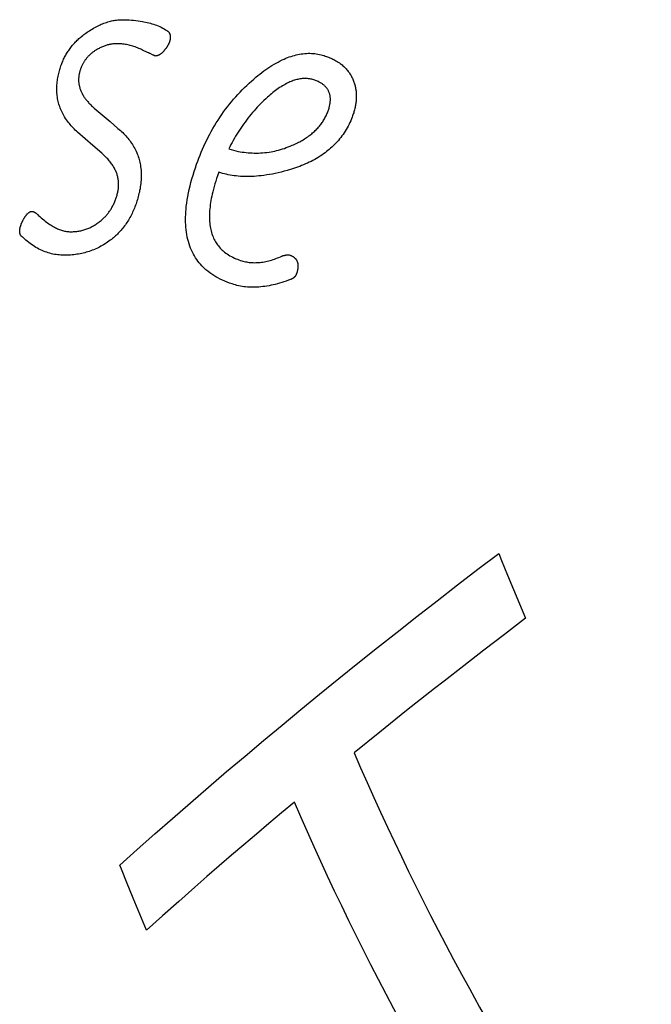
# Model space of a CAD drawing. Units: millimetres. Extents: x -258 to 1402, y -428 to 1961.
# Drawn here: x 928 to 932, y -394 to -388 of the extents above; entities that cross this region are included whole.
import ezdxf

# ---------------------------------------------------------------- set-up
doc = ezdxf.new("R2010")
doc.units = ezdxf.units.MM
doc.header["$LTSCALE"] = 77.505185
doc.layers.get('0').update_dxf_attribs({"linetype": 'CONTINUOUS'})

msp = doc.modelspace()

# ---------------------------------------------------------------- linework, layer by layer
for p, q in [((929.1374, -388.6292), (929.109, -388.6158)), ((929.1419, -388.6313), (929.1374, -388.6292)), ((929.1447, -388.6326), (929.1419, -388.6313)), ((929.15, -388.6351), (929.1487, -388.6345)), ((929.1524, -388.6362), (929.15, -388.6351)), ((929.1657, -388.6425), (929.1524, -388.6362)), ((929.1693, -388.6442), (929.1657, -388.6425)), ((928.8339, -388.947), (928.8783, -388.9854)), ((928.8783, -388.9854), (928.9232, -389.0237)), ((928.9232, -389.0237), (928.9686, -389.0618)), ((928.782, -389.1218), (928.7386, -389.0834)), ((928.8259, -389.1601), (928.782, -389.1218)), ((928.8764, -389.2035), (928.8259, -389.1601)), ((929.5435, -389.3116), (929.5361, -389.3325)), ((929.9024, -389.789), (929.9048, -389.7883)), ((929.9083, -389.7873), (929.9105, -389.7866)), ((931.1879, -391.6054), (931.2218, -391.6876)), ((931.2218, -391.6876), (931.2563, -391.7697)), ((931.2563, -391.7697), (931.2912, -391.8517)), ((931.2912, -391.8517), (931.1706, -391.9436)), ((931.1706, -391.9436), (931.053, -392.0338)), ((931.053, -392.0338), (930.9386, -392.1223)), ((930.9386, -392.1223), (930.8271, -392.2092)), ((930.6133, -392.3778), (930.4606, -392.4998)), ((930.4606, -392.4998), (930.3143, -392.618)), ((929.0558, -393.4462), (929.0177, -393.3529)), ((929.0938, -393.5378), (929.0558, -393.4462)), ((929.3145, -393.4643), (929.2229, -393.5458)), ((929.1317, -393.6276), (929.0938, -393.5378)), ((929.2229, -393.5458), (929.1317, -393.6276))]:
    msp.add_line(p, q)
for points in [[(928.7989, -388.5105), (928.8064, -388.5056), (928.8139, -388.5008), (928.8215, -388.4963), (928.829, -388.4919), (928.8364, -388.4877), (928.8439, -388.4837), (928.8514, -388.4798), (928.8588, -388.4762), (928.8663, -388.4727), (928.8737, -388.4694), (928.8811, -388.4663), (928.8885, -388.4634), (928.8959, -388.4607), (928.9033, -388.4582), (928.9106, -388.4558), (928.9179, -388.4537), (928.9251, -388.4518), (928.9323, -388.45), (928.9394, -388.4485), (928.9465, -388.4471), (928.9535, -388.446), (928.9605, -388.445), (928.9674, -388.4443), (928.9743, -388.4437), (928.9812, -388.4433), (928.988, -388.4431), (928.9947, -388.443)], [(928.9947, -388.443), (929.0074, -388.4432), (929.0201, -388.4436), (929.0327, -388.4442), (929.0453, -388.445), (929.0579, -388.446), (929.0704, -388.4473), (929.0828, -388.4488), (929.0952, -388.4506), (929.1076, -388.4527), (929.1168, -388.4544), (929.126, -388.4564), (929.1351, -388.4584), (929.1442, -388.4607), (929.1533, -388.4632), (929.1623, -388.4658), (929.1712, -388.4687), (929.1801, -388.4718), (929.1889, -388.4751), (929.1977, -388.4787), (929.2063, -388.4824), (929.2148, -388.4865), (929.2233, -388.4907), (929.2316, -388.4953), (929.2398, -388.5001), (929.2478, -388.5052)], [(928.6309, -388.7491), (928.6327, -388.7418), (928.6346, -388.7346), (928.6366, -388.7274), (928.6388, -388.7202), (928.6411, -388.7131), (928.6435, -388.706), (928.6461, -388.6989), (928.6485, -388.6928), (928.6509, -388.6866), (928.6535, -388.6805), (928.6562, -388.6744), (928.659, -388.6684), (928.6618, -388.6625), (928.6648, -388.6566), (928.6679, -388.6508), (928.671, -388.645), (928.6743, -388.6394), (928.6776, -388.6338), (928.681, -388.6283), (928.6844, -388.623), (928.688, -388.6177), (928.6916, -388.6125), (928.6953, -388.6074), (928.6996, -388.6016), (928.7039, -388.5961), (928.7084, -388.5906), (928.7129, -388.5852), (928.7175, -388.58), (928.7222, -388.5749), (928.7269, -388.5698), (928.7317, -388.5649), (928.7366, -388.5602), (928.7415, -388.5555), (928.7465, -388.5509), (928.7515, -388.5464), (928.7566, -388.5421), (928.7617, -388.5378), (928.7677, -388.5329), (928.7738, -388.5282), (928.78, -388.5236), (928.7862, -388.5191), (928.7925, -388.5147), (928.7989, -388.5105)], [(929.2478, -388.5052), (929.2491, -388.5061), (929.2503, -388.5069), (929.2514, -388.5078), (929.2526, -388.5088), (929.2537, -388.5097), (929.2547, -388.5107), (929.2557, -388.5118), (929.2567, -388.5128), (929.2575, -388.5138), (929.2583, -388.5148), (929.2591, -388.5158), (929.2598, -388.5169), (929.2605, -388.5179), (929.2612, -388.519), (929.2618, -388.5202), (929.2624, -388.5213), (929.263, -388.5225), (929.2635, -388.5237), (929.264, -388.525), (929.2645, -388.5262), (929.2649, -388.5275), (929.2653, -388.5289), (929.2656, -388.5302), (929.2659, -388.5316), (929.2662, -388.533), (929.2664, -388.5344), (929.2666, -388.5358), (929.2667, -388.5372), (929.2668, -388.5387), (929.2669, -388.5402), (929.2669, -388.5417), (929.2669, -388.5432), (929.2669, -388.5447), (929.2668, -388.5462), (929.2667, -388.5477), (929.2666, -388.5492), (929.2664, -388.5507), (929.2662, -388.5522), (929.2659, -388.5537), (929.2657, -388.5552), (929.2654, -388.5567), (929.2651, -388.5582), (929.2647, -388.5597), (929.2643, -388.5613)], [(929.2643, -388.5613), (929.2639, -388.5629), (929.2635, -388.5646), (929.263, -388.5662), (929.2624, -388.5679), (929.2619, -388.5695), (929.2613, -388.5711), (929.2607, -388.5727), (929.2601, -388.5743), (929.2594, -388.5759), (929.2587, -388.5775), (929.258, -388.5791), (929.2573, -388.5807), (929.2566, -388.5823), (929.2558, -388.5838), (929.255, -388.5854), (929.2542, -388.5869), (929.2534, -388.5884), (929.2525, -388.5899), (929.2516, -388.5915), (929.2505, -388.5933), (929.2494, -388.5952), (929.2482, -388.5971), (929.247, -388.599), (929.2458, -388.6008), (929.2445, -388.6026), (929.2433, -388.6045), (929.2419, -388.6063), (929.2406, -388.6081), (929.2393, -388.6099), (929.2379, -388.6117), (929.2365, -388.6135), (929.235, -388.6153), (929.2336, -388.6172), (929.2321, -388.619)], [(928.8463, -388.6144), (928.8427, -388.6166), (928.8392, -388.6188), (928.8357, -388.621), (928.8323, -388.6233), (928.829, -388.6257), (928.8257, -388.6281), (928.8224, -388.6306), (928.8192, -388.6332), (928.816, -388.6358), (928.8129, -388.6384), (928.8101, -388.6409), (928.8074, -388.6435), (928.8047, -388.6461), (928.802, -388.6487), (928.7994, -388.6514), (928.7968, -388.6542), (928.7943, -388.657), (928.7918, -388.6599), (928.7893, -388.6628), (928.787, -388.6658), (928.7846, -388.6689), (928.7824, -388.672), (928.7801, -388.6751), (928.778, -388.6784), (928.7759, -388.6816), (928.7738, -388.6849), (928.7718, -388.6883), (928.7699, -388.6917), (928.768, -388.6951), (928.7662, -388.6986), (928.7645, -388.7021), (928.7628, -388.7056), (928.7612, -388.7092), (928.7597, -388.7128), (928.7583, -388.7164), (928.7569, -388.72), (928.7555, -388.7237), (928.7543, -388.7274), (928.7531, -388.7312), (928.7519, -388.7349), (928.7508, -388.7387), (928.7498, -388.7426), (928.7489, -388.7465)], [(928.9625, -388.5796), (928.9577, -388.5796), (928.9529, -388.5798), (928.9481, -388.5801), (928.9433, -388.5805), (928.9385, -388.581), (928.9336, -388.5817), (928.9288, -388.5825), (928.924, -388.5834), (928.9191, -388.5844), (928.9143, -388.5856), (928.9095, -388.5868), (928.9046, -388.5883), (928.8998, -388.5898), (928.8949, -388.5914), (928.89, -388.5932), (928.8852, -388.5951), (928.8803, -388.5971), (928.8755, -388.5992), (928.8706, -388.6015), (928.8657, -388.6038), (928.8609, -388.6063), (928.856, -388.6089), (928.8511, -388.6116), (928.8463, -388.6144)], [(929.109, -388.6158), (929.102, -388.6125), (929.0949, -388.6094), (929.0879, -388.6064), (929.0808, -388.6036), (929.0738, -388.6009), (929.0668, -388.5984), (929.0597, -388.596), (929.0527, -388.5938), (929.0457, -388.5917), (929.0387, -388.5899), (929.0317, -388.5881), (929.0247, -388.5865), (929.0177, -388.5851), (929.0108, -388.5839), (929.0038, -388.5828), (928.9969, -388.5818), (928.99, -388.581), (928.9831, -388.5804), (928.9762, -388.58), (928.9693, -388.5797), (928.9625, -388.5796)], [(929.1487, -388.6345), (929.1461, -388.6333), (929.1447, -388.6326)], [(929.2321, -388.619), (929.2308, -388.6206), (929.2294, -388.6222), (929.228, -388.6237), (929.2266, -388.6252), (929.2253, -388.6267), (929.2239, -388.6281), (929.2225, -388.6295), (929.2211, -388.6309), (929.2197, -388.6322), (929.2183, -388.6335), (929.2169, -388.6347), (929.2154, -388.6359), (929.214, -388.637), (929.2125, -388.6381), (929.2111, -388.6391), (929.2096, -388.6402), (929.2081, -388.6411), (929.2066, -388.642), (929.2051, -388.6429), (929.2036, -388.6437), (929.2021, -388.6445), (929.2006, -388.6452), (929.1991, -388.6458), (929.1976, -388.6464), (929.1961, -388.647), (929.1946, -388.6475), (929.1931, -388.6479), (929.1916, -388.6483), (929.1901, -388.6487), (929.1886, -388.649), (929.1871, -388.6492), (929.1856, -388.6494), (929.1841, -388.6496), (929.1826, -388.6497), (929.1811, -388.6498), (929.1796, -388.6498)], [(929.1746, -388.6468), (929.1736, -388.6463), (929.1726, -388.6458), (929.1693, -388.6442)], [(929.1796, -388.6498), (929.1791, -388.6493), (929.1786, -388.6489), (929.1781, -388.6486), (929.1776, -388.6483), (929.177, -388.648), (929.1765, -388.6477), (929.1759, -388.6474), (929.1746, -388.6468)], [(929.7421, -388.781), (929.7537, -388.7712), (929.7653, -388.7617), (929.7769, -388.7525), (929.7885, -388.7436), (929.8, -388.735), (929.8116, -388.7267), (929.8231, -388.7188), (929.8346, -388.7112), (929.8461, -388.7039), (929.8577, -388.6969), (929.8692, -388.6903), (929.8808, -388.684), (929.8924, -388.678), (929.904, -388.6723), (929.9156, -388.667), (929.9253, -388.6629), (929.935, -388.659), (929.9448, -388.6554), (929.9545, -388.652), (929.9643, -388.6489), (929.9741, -388.6461), (929.9838, -388.6436), (929.9936, -388.6414), (930.0034, -388.6394), (930.0131, -388.6378), (930.0228, -388.6365), (930.0325, -388.6355), (930.0422, -388.6348), (930.0518, -388.6344), (930.0613, -388.6343), (930.0708, -388.6346), (930.0802, -388.6351), (930.0895, -388.636), (930.0987, -388.6372), (930.1079, -388.6387), (930.1169, -388.6405), (930.1259, -388.6426), (930.1347, -388.645), (930.1435, -388.6477)], [(930.1435, -388.6477), (930.1501, -388.6499), (930.1565, -388.6521), (930.1628, -388.6545), (930.169, -388.6569), (930.175, -388.6594), (930.181, -388.662), (930.1869, -388.6647), (930.1926, -388.6674), (930.1982, -388.6703), (930.2038, -388.6732), (930.2106, -388.677), (930.2173, -388.681), (930.2239, -388.6852), (930.2304, -388.6896), (930.2354, -388.6932), (930.2404, -388.697), (930.2454, -388.7009), (930.2502, -388.705), (930.255, -388.7092), (930.2596, -388.7137), (930.2642, -388.7182), (930.2687, -388.723), (930.2731, -388.7279), (930.2773, -388.733), (930.2808, -388.7374), (930.2841, -388.7419), (930.2874, -388.7465), (930.2905, -388.7513), (930.2935, -388.7561), (930.2965, -388.7611), (930.2993, -388.7662), (930.302, -388.7714), (930.3045, -388.7768), (930.307, -388.7822), (930.3093, -388.7878), (930.3115, -388.7936)], [(928.7386, -389.0834), (928.732, -389.0774), (928.7256, -389.0714), (928.7195, -389.0653), (928.7135, -389.0592), (928.7077, -389.053), (928.7021, -389.0468), (928.6967, -389.0406), (928.6915, -389.0343), (928.6864, -389.0279), (928.6816, -389.0215), (928.6757, -389.0133), (928.6701, -389.005), (928.6647, -388.9966), (928.6596, -388.9879), (928.6557, -388.9809), (928.652, -388.9737), (928.6484, -388.9663), (928.645, -388.9587), (928.6417, -388.951), (928.6391, -388.9443), (928.6366, -388.9374), (928.6343, -388.9304), (928.6321, -388.9232), (928.63, -388.9159), (928.6281, -388.9083), (928.6264, -388.9006), (928.6248, -388.8927), (928.6235, -388.8847), (928.6223, -388.8765), (928.6214, -388.8681), (928.6207, -388.8595), (928.6203, -388.8521), (928.62, -388.8445), (928.62, -388.8369), (928.6201, -388.8291), (928.6203, -388.8213), (928.6208, -388.8135), (928.6214, -388.8056), (928.6222, -388.7976), (928.6232, -388.7897), (928.6244, -388.7817), (928.6257, -388.7736), (928.6273, -388.7655), (928.629, -388.7573), (928.6309, -388.7491)], [(928.7489, -388.7465), (928.7478, -388.751), (928.7469, -388.7555), (928.7462, -388.7598), (928.7456, -388.7641), (928.745, -388.7684), (928.7447, -388.7726), (928.7444, -388.7767), (928.7442, -388.7807), (928.7441, -388.7847), (928.7442, -388.7886), (928.7443, -388.7924), (928.7446, -388.797), (928.745, -388.8015), (928.7455, -388.8059), (928.7461, -388.8102), (928.7469, -388.8144), (928.7477, -388.8185), (928.7486, -388.8224), (928.7495, -388.8263), (928.7506, -388.83), (928.752, -388.8346), (928.7534, -388.8391), (928.755, -388.8433), (928.7566, -388.8474), (928.7583, -388.8514), (928.76, -388.8552), (928.7618, -388.8589), (928.7643, -388.8639), (928.7669, -388.8686), (928.7696, -388.8732), (928.7723, -388.8777), (928.775, -388.8819), (928.7777, -388.886), (928.7805, -388.89), (928.7833, -388.8939), (928.7861, -388.8976), (928.789, -388.9012), (928.7926, -388.9056), (928.7962, -388.9098), (928.7998, -388.9139), (928.8035, -388.9179), (928.8084, -388.9231), (928.8134, -388.9281), (928.8184, -388.933), (928.8235, -388.9378), (928.8287, -388.9425), (928.8339, -388.947)], [(929.4169, -389.2662), (929.4232, -389.2487), (929.4297, -389.2313), (929.4365, -389.214), (929.4435, -389.1969), (929.4508, -389.1798), (929.4584, -389.1628), (929.4662, -389.1459), (929.4743, -389.1291), (929.4827, -389.1124), (929.4914, -389.0958), (929.5003, -389.0793), (929.5095, -389.063), (929.519, -389.0468), (929.5287, -389.0307), (929.5387, -389.0149), (929.549, -388.9992), (929.5595, -388.9837), (929.5703, -388.9685), (929.5812, -388.9535), (929.5924, -388.9387), (929.6039, -388.9242), (929.6155, -388.9099), (929.6273, -388.8958), (929.6393, -388.882), (929.6515, -388.8685), (929.6639, -388.8553), (929.6765, -388.8423), (929.6892, -388.8295), (929.7022, -388.8171), (929.7153, -388.8048), (929.7286, -388.7928), (929.7421, -388.781)], [(930.0841, -388.7857), (930.0784, -388.784), (930.0726, -388.7824), (930.0668, -388.7811), (930.061, -388.7801), (930.055, -388.7792), (930.0491, -388.7786), (930.043, -388.7781), (930.0369, -388.778), (930.0307, -388.778), (930.0245, -388.7782), (930.0183, -388.7787), (930.012, -388.7794), (930.0058, -388.7803), (929.9995, -388.7814), (929.9931, -388.7827), (929.9868, -388.7843), (929.9804, -388.786), (929.9741, -388.7879), (929.9677, -388.79), (929.9614, -388.7924), (929.955, -388.7948), (929.9486, -388.7975), (929.9423, -388.8004), (929.9359, -388.8034), (929.9282, -388.8072), (929.9206, -388.8113), (929.9129, -388.8157), (929.9053, -388.8202), (929.8976, -388.825), (929.8899, -388.83), (929.8822, -388.8352), (929.8746, -388.8407), (929.8669, -388.8463), (929.8591, -388.8522), (929.8514, -388.8583), (929.8436, -388.8646), (929.8359, -388.8712), (929.8281, -388.8779), (929.8203, -388.8848)], [(930.1641, -388.9677), (930.166, -388.9625), (930.1678, -388.9573), (930.1695, -388.9521), (930.1711, -388.9468), (930.1726, -388.9415), (930.1737, -388.9371), (930.1748, -388.9326), (930.1757, -388.9282), (930.1765, -388.9237), (930.1773, -388.9191), (930.1778, -388.9146), (930.1783, -388.9106), (930.1786, -388.9067), (930.1788, -388.9027), (930.1789, -388.8987), (930.1789, -388.8948), (930.1788, -388.8908), (930.1785, -388.8869), (930.1781, -388.8829), (930.1776, -388.879), (930.177, -388.8751), (930.1762, -388.8713), (930.1752, -388.8675), (930.1742, -388.8637), (930.1729, -388.86), (930.1717, -388.8567), (930.1704, -388.8535), (930.169, -388.8504), (930.1674, -388.8473), (930.1658, -388.8442), (930.164, -388.8412), (930.1621, -388.8382), (930.1601, -388.8353), (930.1579, -388.8325), (930.1556, -388.8297), (930.1533, -388.8269), (930.1508, -388.8243), (930.1482, -388.8217), (930.1455, -388.8192), (930.1428, -388.8167), (930.1399, -388.8143), (930.1366, -388.8117), (930.1331, -388.8092), (930.1295, -388.8068), (930.1258, -388.8044), (930.1221, -388.8022), (930.1182, -388.8001), (930.1142, -388.798), (930.1095, -388.7957), (930.1047, -388.7935), (930.0997, -388.7914), (930.0946, -388.7894), (930.0894, -388.7875), (930.0841, -388.7857)], [(930.3115, -388.7936), (930.3133, -388.7985), (930.315, -388.8035), (930.3165, -388.8086), (930.318, -388.8137), (930.3194, -388.8188), (930.3206, -388.824), (930.3218, -388.8292), (930.3228, -388.8345), (930.3237, -388.8398), (930.3245, -388.8452), (930.3252, -388.8506), (930.3257, -388.8561), (930.3262, -388.8617), (930.3265, -388.8674), (930.3267, -388.8731), (930.3267, -388.8788), (930.3267, -388.8847), (930.3265, -388.8905), (930.3262, -388.8964), (930.3258, -388.9023), (930.3253, -388.9082), (930.3246, -388.9141), (930.3238, -388.9201), (930.3229, -388.926), (930.3219, -388.9319), (930.3208, -388.9378), (930.3195, -388.9438), (930.3182, -388.9497), (930.3167, -388.9556), (930.3151, -388.9615), (930.3134, -388.9675), (930.3116, -388.9734), (930.3096, -388.9794), (930.3076, -388.9853), (930.3055, -388.9913), (930.3032, -388.9973)], [(929.8203, -388.8848), (929.8103, -388.8939), (929.8005, -388.9032), (929.7908, -388.9126), (929.7812, -388.9221), (929.7718, -388.9318), (929.7625, -388.9416), (929.7533, -388.9516), (929.7442, -388.9617), (929.7353, -388.9721), (929.7265, -388.9826), (929.7178, -388.9932), (929.7092, -389.004), (929.7008, -389.015), (929.6925, -389.026), (929.6844, -389.0372), (929.6765, -389.0486), (929.6687, -389.06), (929.661, -389.0715), (929.6536, -389.0831), (929.6463, -389.0948), (929.6392, -389.1066), (929.6322, -389.1185), (929.6254, -389.1305), (929.6188, -389.1425), (929.6123, -389.1547), (929.606, -389.167), (929.5998, -389.1793)], [(929.9616, -389.1585), (929.969, -389.1552), (929.9763, -389.1519), (929.9835, -389.1484), (929.9906, -389.1449), (929.9976, -389.1414), (930.0044, -389.1377), (930.0112, -389.134), (930.0179, -389.1302), (930.0244, -389.1263), (930.0309, -389.1223), (930.0374, -389.1181), (930.0437, -389.1139), (930.05, -389.1095), (930.0562, -389.105), (930.0624, -389.1004), (930.0675, -389.0964), (930.0725, -389.0923), (930.0775, -389.0881), (930.0825, -389.0838), (930.0875, -389.0793), (930.0924, -389.0747), (930.0972, -389.0699), (930.102, -389.065), (930.1068, -389.0599), (930.1114, -389.0547), (930.116, -389.0494), (930.1205, -389.0439), (930.1243, -389.039), (930.128, -389.0341), (930.1316, -389.029), (930.1351, -389.0239), (930.1386, -389.0186), (930.1419, -389.0133), (930.1451, -389.0079), (930.1482, -389.0024), (930.1511, -388.9968), (930.154, -388.9912), (930.1567, -388.9854), (930.1593, -388.9796), (930.1618, -388.9737), (930.1641, -388.9677)], [(930.3032, -388.9973), (930.299, -389.008), (930.2946, -389.0184), (930.29, -389.0287), (930.2851, -389.0388), (930.2801, -389.0488), (930.2747, -389.0586), (930.2692, -389.0682), (930.2634, -389.0777), (930.2574, -389.087), (930.2512, -389.0962), (930.2447, -389.1051), (930.2381, -389.1138), (930.2314, -389.1223), (930.2244, -389.1306), (930.2173, -389.1386), (930.2101, -389.1465), (930.2028, -389.154), (930.1953, -389.1614), (930.1878, -389.1684), (930.1802, -389.1753), (930.1725, -389.1819), (930.1647, -389.1883), (930.1568, -389.1945), (930.1489, -389.2006), (930.1393, -389.2075), (930.1296, -389.2142), (930.1198, -389.2207), (930.1099, -389.2269), (930.0998, -389.2329), (930.0897, -389.2387), (930.0794, -389.2443), (930.069, -389.2497), (930.0585, -389.2549), (930.0479, -389.26), (930.0371, -389.2648), (930.0262, -389.2695), (930.0151, -389.2741), (930.0039, -389.2785), (929.9924, -389.2827), (929.9808, -389.2868), (929.969, -389.2908), (929.957, -389.2946), (929.9448, -389.2983), (929.9325, -389.3018)], [(928.9686, -389.0618), (928.9756, -389.0677), (928.9824, -389.0738), (928.989, -389.0799), (928.9955, -389.086), (929.0018, -389.0923), (929.0078, -389.0986), (929.0138, -389.105), (929.0195, -389.1115), (929.0251, -389.1182), (929.0305, -389.1249), (929.0357, -389.1318), (929.0408, -389.1388), (929.0458, -389.1459), (929.0506, -389.1532), (929.0552, -389.1606), (929.0596, -389.1682), (929.0639, -389.176), (929.068, -389.184), (929.0719, -389.1922), (929.0756, -389.2006), (929.0786, -389.2078), (929.0814, -389.2153), (929.0841, -389.2229), (929.0866, -389.2307), (929.089, -389.2386), (929.0912, -389.2468), (929.0932, -389.2551), (929.095, -389.2636), (929.0965, -389.2722), (929.0979, -389.281), (929.099, -389.29), (929.1, -389.2991), (929.1006, -389.3084), (929.1011, -389.3178), (929.1013, -389.3273), (929.1012, -389.3369), (929.1009, -389.3466), (929.1004, -389.3564), (929.0996, -389.3661), (929.0986, -389.3759), (929.0974, -389.3858), (929.0959, -389.3957), (929.0942, -389.4057), (929.0922, -389.4157)], [(929.5998, -389.1793), (929.6132, -389.1831), (929.6267, -389.1866), (929.6403, -389.1898), (929.654, -389.1927), (929.6651, -389.1947), (929.6763, -389.1965), (929.6875, -389.1981), (929.6988, -389.1995), (929.7102, -389.2006), (929.7217, -389.2014), (929.7333, -389.202), (929.745, -389.2024), (929.7568, -389.2025), (929.7687, -389.2022), (929.7807, -389.2018), (929.7928, -389.201), (929.8051, -389.1999), (929.8175, -389.1985), (929.83, -389.1967), (929.8406, -389.195), (929.8512, -389.193), (929.8619, -389.1908), (929.8727, -389.1883), (929.8835, -389.1856), (929.8945, -389.1826), (929.9055, -389.1793), (929.9165, -389.1757), (929.9277, -389.1718), (929.9389, -389.1677), (929.9502, -389.1632), (929.9616, -389.1585)], [(928.9683, -389.4207), (928.9693, -389.4155), (928.9701, -389.4104), (928.9708, -389.4054), (928.9714, -389.4003), (928.9718, -389.3953), (928.9721, -389.3904), (928.9723, -389.3854), (928.9724, -389.3806), (928.9723, -389.3757), (928.972, -389.3703), (928.9716, -389.3649), (928.9711, -389.3596), (928.9704, -389.3543), (928.9695, -389.3491), (928.9685, -389.3439), (928.9674, -389.3388), (928.9661, -389.3337), (928.9647, -389.3286), (928.9631, -389.3236), (928.9614, -389.3186), (928.9595, -389.3137), (928.9576, -389.3088), (928.9555, -389.304), (928.9532, -389.2992), (928.9509, -389.2945), (928.9481, -389.2891), (928.9451, -389.2838), (928.942, -389.2786), (928.9387, -389.2734), (928.9353, -389.2683), (928.9318, -389.2633), (928.9282, -389.2583), (928.9238, -389.2527), (928.9193, -389.2471), (928.9147, -389.2417), (928.91, -389.2363), (928.9052, -389.2312), (928.9003, -389.2261), (928.8944, -389.2202), (928.8885, -389.2145), (928.8825, -389.2089), (928.8764, -389.2035)], [(929.6189, -389.9481), (929.6044, -389.9432), (929.5904, -389.9379), (929.5767, -389.9323), (929.5634, -389.9264), (929.5505, -389.9202), (929.538, -389.9137), (929.5259, -389.9069), (929.514, -389.8997), (929.5025, -389.8922), (929.4914, -389.8842), (929.4805, -389.8759), (929.47, -389.8671), (929.4618, -389.8598), (929.4538, -389.8522), (929.446, -389.8442), (929.4385, -389.8359), (929.4311, -389.8272), (929.424, -389.8181), (929.4171, -389.8086), (929.4105, -389.7988), (929.4042, -389.7885), (929.3982, -389.7779), (929.3925, -389.767), (929.3872, -389.7557), (929.3823, -389.744), (929.3777, -389.732), (929.3735, -389.7196), (929.3697, -389.7069), (929.3663, -389.694), (929.3633, -389.6807), (929.3607, -389.6671), (929.3586, -389.6534), (929.3568, -389.6394), (929.3554, -389.6252), (929.3545, -389.6109), (929.3539, -389.5964), (929.3537, -389.5818), (929.3539, -389.5671), (929.3544, -389.5522), (929.3553, -389.5372), (929.3565, -389.5222), (929.3581, -389.507), (929.3605, -389.4879), (929.3634, -389.4686), (929.3667, -389.4491), (929.3705, -389.4296), (929.3748, -389.4098), (929.3795, -389.3899), (929.3847, -389.3699), (929.3902, -389.3496), (929.3963, -389.3291), (929.4027, -389.3083), (929.4096, -389.2874), (929.4169, -389.2662)], [(929.9325, -389.3018), (929.9152, -389.3065), (929.8982, -389.3108), (929.8814, -389.3148), (929.8648, -389.3185), (929.8484, -389.3218), (929.8322, -389.3247), (929.8163, -389.3274), (929.8005, -389.3297), (929.7849, -389.3316), (929.7711, -389.3331), (929.7573, -389.3343), (929.7438, -389.3352), (929.7304, -389.3358), (929.7172, -389.3362), (929.7042, -389.3363), (929.6914, -389.3362), (929.6787, -389.3358), (929.6663, -389.3351), (929.6541, -389.3342), (929.6422, -389.333), (929.6304, -389.3316), (929.6189, -389.3299), (929.6076, -389.328), (929.5964, -389.3258), (929.5855, -389.3234), (929.5748, -389.3208), (929.5642, -389.318), (929.5538, -389.3149), (929.5435, -389.3116)], [(929.5361, -389.3325), (929.5308, -389.3481), (929.5258, -389.3635), (929.521, -389.3787), (929.5166, -389.3938), (929.5125, -389.4087), (929.5087, -389.4234), (929.5057, -389.4359), (929.503, -389.4483), (929.5005, -389.4605), (929.4982, -389.4726), (929.4962, -389.4846), (929.4944, -389.4964), (929.493, -389.508), (929.4918, -389.5195), (929.4908, -389.5307), (929.4901, -389.5418), (929.4897, -389.5526), (929.4896, -389.5632), (929.4897, -389.5735), (929.4901, -389.5835), (929.4907, -389.5932), (929.4916, -389.6027), (929.4927, -389.6118), (929.494, -389.6207), (929.4955, -389.6293), (929.4972, -389.6376), (929.4991, -389.6456), (929.5016, -389.6545), (929.5043, -389.6631), (929.5072, -389.6713), (929.5103, -389.6792), (929.5135, -389.6867), (929.517, -389.6939), (929.5205, -389.7008), (929.5243, -389.7074), (929.5282, -389.7137), (929.5322, -389.7197), (929.5363, -389.7255), (929.5405, -389.731), (929.5457, -389.7374), (929.551, -389.7434), (929.5565, -389.7491), (929.5621, -389.7546), (929.5679, -389.7598), (929.5752, -389.766), (929.5828, -389.7718), (929.5905, -389.7773), (929.5984, -389.7824), (929.6065, -389.7873), (929.6148, -389.7919), (929.6232, -389.7962), (929.6317, -389.8003), (929.6403, -389.8041), (929.649, -389.8076), (929.6579, -389.8109), (929.6668, -389.8139)], [(929.0922, -389.4157), (929.0904, -389.4245), (929.0884, -389.4333), (929.0863, -389.4419), (929.0842, -389.4505), (929.0818, -389.459), (929.0794, -389.4674), (929.0769, -389.4757), (929.0742, -389.4839), (929.0715, -389.4921), (929.0686, -389.5002), (929.0656, -389.5083), (929.0624, -389.5162), (929.0592, -389.5241), (929.0558, -389.5319), (929.0523, -389.5396), (929.0486, -389.5472), (929.0449, -389.5547), (929.041, -389.5621), (929.037, -389.5695), (929.0329, -389.5767), (929.0287, -389.5838), (929.0243, -389.5908), (929.0198, -389.5977), (929.0153, -389.6045), (929.0106, -389.6111), (929.0058, -389.6176), (929.001, -389.624), (928.996, -389.6302), (928.991, -389.6363), (928.9859, -389.6423), (928.9808, -389.648), (928.9756, -389.6537), (928.9703, -389.6592), (928.965, -389.6645), (928.9596, -389.6697), (928.9541, -389.6748), (928.9485, -389.6797), (928.9429, -389.6846), (928.9372, -389.6893), (928.9315, -389.6939)], [(928.8637, -389.5933), (928.8679, -389.59), (928.872, -389.5866), (928.8761, -389.5831), (928.8801, -389.5795), (928.884, -389.5758), (928.888, -389.5721), (928.8918, -389.5682), (928.8952, -389.5648), (928.8985, -389.5612), (928.9017, -389.5576), (928.9049, -389.5539), (928.9081, -389.5501), (928.9112, -389.5463), (928.9143, -389.5423), (928.9174, -389.5383), (928.9203, -389.5341), (928.9233, -389.5299), (928.9261, -389.5256), (928.9289, -389.5212), (928.9317, -389.5168), (928.9343, -389.5122), (928.937, -389.5076), (928.9395, -389.5029), (928.9419, -389.498), (928.9443, -389.4932), (928.9466, -389.4882), (928.9488, -389.4832), (928.951, -389.4782), (928.953, -389.4731), (928.9549, -389.4679), (928.9568, -389.4628), (928.9585, -389.4576), (928.9602, -389.4524), (928.9618, -389.4472), (928.9632, -389.442), (928.9646, -389.4367), (928.9659, -389.4314), (928.9671, -389.4261), (928.9683, -389.4207)], [(928.4101, -389.6325), (928.4105, -389.6307), (928.4109, -389.6289), (928.4113, -389.6271), (928.4118, -389.6252), (928.4122, -389.6234), (928.4127, -389.6216), (928.4133, -389.6198), (928.4138, -389.6179), (928.4144, -389.6161), (928.415, -389.6143), (928.4156, -389.6124), (928.4163, -389.6104), (928.4171, -389.6084), (928.4179, -389.6063), (928.4187, -389.6043), (928.4195, -389.6023), (928.4204, -389.6003), (928.4212, -389.5982), (928.4222, -389.5962), (928.4231, -389.5942), (928.4241, -389.5921), (928.4251, -389.5901), (928.4261, -389.5881), (928.4271, -389.586), (928.4282, -389.584), (928.4293, -389.5819), (928.4304, -389.5799), (928.4316, -389.5779), (928.4328, -389.5758), (928.434, -389.5738), (928.4352, -389.5718)], [(928.4352, -389.5718), (928.4364, -389.5699), (928.4376, -389.568), (928.4387, -389.5662), (928.4399, -389.5644), (928.4411, -389.5627), (928.4423, -389.561), (928.4435, -389.5594), (928.4447, -389.5578), (928.4459, -389.5562), (928.4471, -389.5547), (928.4483, -389.5532), (928.4496, -389.5518), (928.4507, -389.5506), (928.4517, -389.5494), (928.4528, -389.5483), (928.4539, -389.5472), (928.455, -389.5462), (928.4561, -389.5451), (928.4572, -389.5442), (928.4583, -389.5432), (928.4594, -389.5423), (928.4606, -389.5415), (928.4617, -389.5407), (928.4628, -389.5399), (928.4638, -389.5392), (928.4649, -389.5385), (928.466, -389.5379), (928.4671, -389.5374), (928.4682, -389.5369), (928.4692, -389.5364), (928.4703, -389.536), (928.4713, -389.5356), (928.4724, -389.5353), (928.4734, -389.535), (928.4744, -389.5348), (928.4755, -389.5346), (928.4765, -389.5345), (928.4775, -389.5344), (928.4785, -389.5344), (928.4795, -389.5344)], [(928.4795, -389.5344), (928.4805, -389.5344), (928.4814, -389.5345), (928.4823, -389.5346), (928.4833, -389.5348), (928.4842, -389.5351), (928.4851, -389.5353), (928.486, -389.5356), (928.4869, -389.536), (928.4881, -389.5364), (928.4893, -389.537), (928.4905, -389.5376), (928.4917, -389.5382), (928.4929, -389.5389), (928.4941, -389.5396), (928.4955, -389.5404), (928.497, -389.5414), (928.4984, -389.5424), (928.4998, -389.5434), (928.5013, -389.5445), (928.5027, -389.5456), (928.5042, -389.5468), (928.5057, -389.548), (928.5072, -389.5492), (928.5087, -389.5505), (928.5102, -389.5518), (928.5117, -389.5531), (928.5132, -389.5545), (928.5147, -389.5559), (928.5163, -389.5574)], [(928.5163, -389.5574), (928.5238, -389.5643), (928.5313, -389.571), (928.5387, -389.5775), (928.5462, -389.5837), (928.5538, -389.5897), (928.5613, -389.5955), (928.5677, -389.6002), (928.5742, -389.6048), (928.5807, -389.6092), (928.5872, -389.6133), (928.5937, -389.6173), (928.6002, -389.6211), (928.6068, -389.6247), (928.6125, -389.6277), (928.6182, -389.6304), (928.6239, -389.6331), (928.6297, -389.6355), (928.6354, -389.6378), (928.6411, -389.6399), (928.6469, -389.6418), (928.6526, -389.6436), (928.6583, -389.6451), (928.6639, -389.6464), (928.6696, -389.6476), (928.6753, -389.6486), (928.6809, -389.6493), (928.6866, -389.6499), (928.6922, -389.6502), (928.6979, -389.6504)], [(928.4283, -389.6834), (928.4272, -389.6827), (928.4261, -389.6821), (928.4251, -389.6814), (928.4241, -389.6807), (928.4231, -389.68), (928.4221, -389.6792), (928.4212, -389.6784), (928.4203, -389.6776), (928.4194, -389.6768), (928.4186, -389.676), (928.4179, -389.6752), (928.4172, -389.6744), (928.4165, -389.6735), (928.4158, -389.6727), (928.4152, -389.6718), (928.4146, -389.6708), (928.414, -389.6699), (928.4134, -389.6689), (928.4129, -389.6679), (928.4124, -389.6669), (928.412, -389.6659), (928.4115, -389.6649), (928.4111, -389.6638), (928.4108, -389.6627), (928.4104, -389.6616), (928.4101, -389.6605), (928.4098, -389.6594), (928.4096, -389.6582), (928.4093, -389.657), (928.4091, -389.6559), (928.409, -389.6547), (928.4088, -389.6535), (928.4087, -389.6523), (928.4086, -389.651), (928.4086, -389.6498), (928.4086, -389.6486), (928.4086, -389.6474), (928.4086, -389.6461), (928.4086, -389.6449), (928.4087, -389.6433), (928.4088, -389.6418), (928.409, -389.6403), (928.4091, -389.6387), (928.4093, -389.6372), (928.4096, -389.6356), (928.4098, -389.6341), (928.4101, -389.6325)], [(928.6979, -389.6504), (928.7039, -389.6504), (928.7099, -389.6502), (928.7159, -389.65), (928.7218, -389.6496), (928.7277, -389.6491), (928.7336, -389.6484), (928.7394, -389.6476), (928.7453, -389.6467), (928.7511, -389.6457), (928.7569, -389.6445), (928.7626, -389.6431), (928.7684, -389.6417), (928.7741, -389.6401), (928.7798, -389.6383), (928.7855, -389.6365), (928.7911, -389.6344), (928.7967, -389.6323), (928.8022, -389.63), (928.8077, -389.6276), (928.8131, -389.6251), (928.8184, -389.6225), (928.8237, -389.6197), (928.8289, -389.6168), (928.834, -389.6138), (928.8391, -389.6107), (928.8441, -389.6074), (928.8491, -389.6041), (928.854, -389.6006), (928.8589, -389.597), (928.8637, -389.5933)], [(928.6611, -389.7842), (928.6521, -389.784), (928.6431, -389.7836), (928.6341, -389.7829), (928.6251, -389.782), (928.6162, -389.7808), (928.6072, -389.7793), (928.5983, -389.7775), (928.5894, -389.7755), (928.5805, -389.7732), (928.5715, -389.7706), (928.5626, -389.7677), (928.5538, -389.7645), (928.5449, -389.761), (928.5361, -389.7573), (928.5273, -389.7533), (928.5186, -389.749), (928.51, -389.7444), (928.5015, -389.7395), (928.493, -389.7344), (928.4847, -389.729), (928.4764, -389.7233), (928.4682, -389.7174), (928.4601, -389.7111), (928.452, -389.7046), (928.4441, -389.6978), (928.4362, -389.6907), (928.4283, -389.6834)], [(928.9315, -389.6939), (928.9243, -389.6994), (928.917, -389.7048), (928.9097, -389.71), (928.9022, -389.715), (928.8947, -389.7199), (928.887, -389.7246), (928.8793, -389.7292), (928.8714, -389.7335), (928.8635, -389.7377), (928.8554, -389.7418), (928.8473, -389.7456), (928.8391, -389.7493), (928.8307, -389.7528), (928.8224, -389.7562), (928.8139, -389.7593), (928.8054, -389.7623), (928.7968, -389.765), (928.7881, -389.7676), (928.7794, -389.77), (928.7707, -389.7722), (928.7619, -389.7742), (928.753, -389.776), (928.7441, -389.7777), (928.7351, -389.7791), (928.726, -389.7804), (928.7169, -389.7815), (928.7078, -389.7824), (928.6986, -389.7831), (928.6893, -389.7837), (928.68, -389.784), (928.6706, -389.7842), (928.6611, -389.7842)], [(929.6668, -389.8139), (929.6737, -389.8161), (929.6807, -389.8181), (929.6877, -389.8199), (929.6948, -389.8215), (929.702, -389.8228), (929.7092, -389.824), (929.7166, -389.825), (929.724, -389.8257), (929.7315, -389.8263), (929.7391, -389.8266), (929.7468, -389.8268), (929.7546, -389.8267), (929.7625, -389.8263), (929.7704, -389.8258), (929.7784, -389.8251), (929.7865, -389.8241), (929.7946, -389.823), (929.8027, -389.8216), (929.8109, -389.82), (929.8191, -389.8182), (929.8273, -389.8162), (929.8355, -389.814), (929.8438, -389.8116), (929.852, -389.809), (929.8603, -389.8061), (929.8687, -389.8031), (929.877, -389.7999), (929.8854, -389.7965), (929.8939, -389.7928), (929.9024, -389.789)], [(929.9048, -389.7883), (929.9072, -389.7876), (929.9083, -389.7873)], [(929.9105, -389.7866), (929.9127, -389.7861), (929.9137, -389.7858), (929.9147, -389.7855), (929.9157, -389.7853), (929.9166, -389.7851), (929.9176, -389.7848), (929.9185, -389.7846), (929.9196, -389.7843), (929.9208, -389.7841), (929.9219, -389.7839), (929.9229, -389.7836), (929.9244, -389.7833), (929.9257, -389.7831), (929.9271, -389.7828), (929.9284, -389.7826), (929.9298, -389.7824), (929.9311, -389.7822), (929.9323, -389.7821), (929.9336, -389.7819), (929.9348, -389.7818), (929.9357, -389.7818), (929.9366, -389.7817), (929.9374, -389.7817), (929.9383, -389.7817), (929.9391, -389.7817), (929.9399, -389.7817), (929.9407, -389.7817), (929.9415, -389.7818), (929.9421, -389.7819), (929.9427, -389.782), (929.9433, -389.7821), (929.9438, -389.7822), (929.9444, -389.7823)], [(929.9444, -389.7823), (929.947, -389.7832), (929.9496, -389.7841), (929.9522, -389.7851), (929.9546, -389.7861), (929.9571, -389.7872), (929.9594, -389.7883), (929.9618, -389.7896), (929.964, -389.7908), (929.966, -389.7921), (929.9679, -389.7933), (929.9698, -389.7947), (929.9716, -389.796), (929.9734, -389.7975), (929.9751, -389.799), (929.9768, -389.8005), (929.9784, -389.8022), (929.9799, -389.8038), (929.9813, -389.8056), (929.9827, -389.8074), (929.984, -389.8092), (929.9852, -389.8111), (929.9863, -389.8131), (929.9874, -389.8151), (929.9884, -389.8171), (929.9893, -389.8192), (929.9901, -389.8214), (929.9908, -389.8236), (929.9915, -389.8258), (929.9921, -389.8281), (929.9926, -389.8304), (929.993, -389.8327), (929.9934, -389.8351), (929.9936, -389.8376), (929.9938, -389.84), (929.994, -389.8425), (929.994, -389.845), (929.994, -389.8475), (929.9939, -389.85), (929.9937, -389.8526), (929.9935, -389.8552), (929.9932, -389.8577), (929.9929, -389.8603), (929.9925, -389.8629), (929.9921, -389.8655), (929.9915, -389.8684), (929.9909, -389.8713), (929.9902, -389.8742), (929.9895, -389.8771), (929.9887, -389.8801), (929.9878, -389.883), (929.9869, -389.886), (929.986, -389.8889)], [(929.9525, -389.9225), (929.9397, -389.9273), (929.927, -389.9318), (929.9144, -389.9361), (929.902, -389.94), (929.8896, -389.9437), (929.8774, -389.9471), (929.8652, -389.9503), (929.8532, -389.9531), (929.8412, -389.9557), (929.8294, -389.958), (929.8176, -389.96), (929.8059, -389.9618), (929.7943, -389.9633), (929.7828, -389.9645), (929.7714, -389.9655), (929.7602, -389.9661), (929.7491, -389.9665), (929.7382, -389.9667), (929.7274, -389.9665), (929.7167, -389.9661), (929.7063, -389.9655), (929.696, -389.9646), (929.6858, -389.9634), (929.6759, -389.9619), (929.666, -389.9602), (929.6564, -389.9583), (929.6468, -389.9561), (929.6374, -389.9537), (929.6281, -389.951), (929.6189, -389.9481)], [(929.986, -389.8889), (929.9856, -389.8901), (929.9852, -389.8912), (929.9847, -389.8923), (929.9843, -389.8933), (929.9838, -389.8944), (929.9833, -389.8954), (929.9828, -389.8964), (929.9823, -389.8974), (929.9818, -389.8984), (929.9812, -389.8994), (929.9807, -389.9003), (929.9801, -389.9012), (929.9795, -389.9021), (929.9789, -389.903), (929.9782, -389.9038), (929.9776, -389.9047), (929.9769, -389.9056), (929.9761, -389.9065), (929.9753, -389.9074), (929.9745, -389.9082), (929.9737, -389.9091), (929.9729, -389.9099), (929.9721, -389.9107), (929.9712, -389.9114), (929.9704, -389.9122), (929.9695, -389.9129), (929.9686, -389.9136), (929.9678, -389.9143), (929.9669, -389.9149), (929.966, -389.9156), (929.9648, -389.9163), (929.9636, -389.9171), (929.9625, -389.9178), (929.9613, -389.9185), (929.9601, -389.9191), (929.9588, -389.9198), (929.9576, -389.9204), (929.9564, -389.9209), (929.9551, -389.9215), (929.9538, -389.922), (929.9525, -389.9225)], [(928.9797, -393.2577), (929.0785, -393.169), (929.1783, -393.0802), (929.2793, -392.9913), (929.3813, -392.9024), (929.4842, -392.8136), (929.5879, -392.7248), (929.6924, -392.6363), (929.7976, -392.5479), (929.9034, -392.4598), (930.0101, -392.3717), (930.1177, -392.2836), (930.2263, -392.1955), (930.336, -392.1072), (930.4468, -392.0187), (930.5588, -391.93), (930.672, -391.8411), (930.7865, -391.7518), (930.9023, -391.6623), (931.0195, -391.5724), (931.1381, -391.4821)], [(931.1381, -391.4821), (931.1546, -391.5232), (931.1879, -391.6054)], [(930.8271, -392.2092), (930.7726, -392.252), (930.6133, -392.3778)], [(930.3143, -392.618), (930.3511, -392.7028), (930.3885, -392.7875), (930.4264, -392.872), (930.4649, -392.9565), (930.504, -393.0408), (930.5436, -393.1251), (930.5838, -393.2092), (930.6246, -393.2932), (930.6659, -393.3771), (930.7078, -393.4609), (930.7502, -393.5446), (930.7933, -393.6281), (930.8368, -393.7115), (930.881, -393.7947), (930.9257, -393.8778), (930.9709, -393.9608)], [(929.9738, -392.8983), (929.9009, -392.9593), (929.8287, -393.0201), (929.7571, -393.0807), (929.6861, -393.1412), (929.6156, -393.2017), (929.5455, -393.2622), (929.4758, -393.3227), (929.4065, -393.3833), (929.3145, -393.4643)], [(930.63, -394.2412), (930.5848, -394.1582), (930.5401, -394.0752), (930.496, -393.992), (930.4525, -393.9086), (930.4095, -393.8251), (930.3671, -393.7415), (930.3252, -393.6578), (930.2839, -393.5739), (930.2432, -393.4899), (930.203, -393.4057), (930.1634, -393.3214), (930.1244, -393.237), (930.0859, -393.1525), (930.0479, -393.0679), (930.0106, -392.9831), (929.9738, -392.8983)], [(929.0177, -393.3529), (928.9924, -393.2896), (928.9797, -393.2577)], [(930.9709, -393.9608), (931.0292, -394.0661), (931.0884, -394.171), (931.1485, -394.2757), (931.2094, -394.3801), (931.2712, -394.4843), (931.3339, -394.5881), (931.3974, -394.6917), (931.4618, -394.795), (931.5271, -394.8981), (931.5932, -395.0008), (931.6602, -395.1033), (931.728, -395.2055), (931.7967, -395.3073), (931.8661, -395.4089), (931.9364, -395.5101), (932.0075, -395.6109)]]:
    msp.add_lwpolyline(points)

doc.saveas('drawing.dxf')
